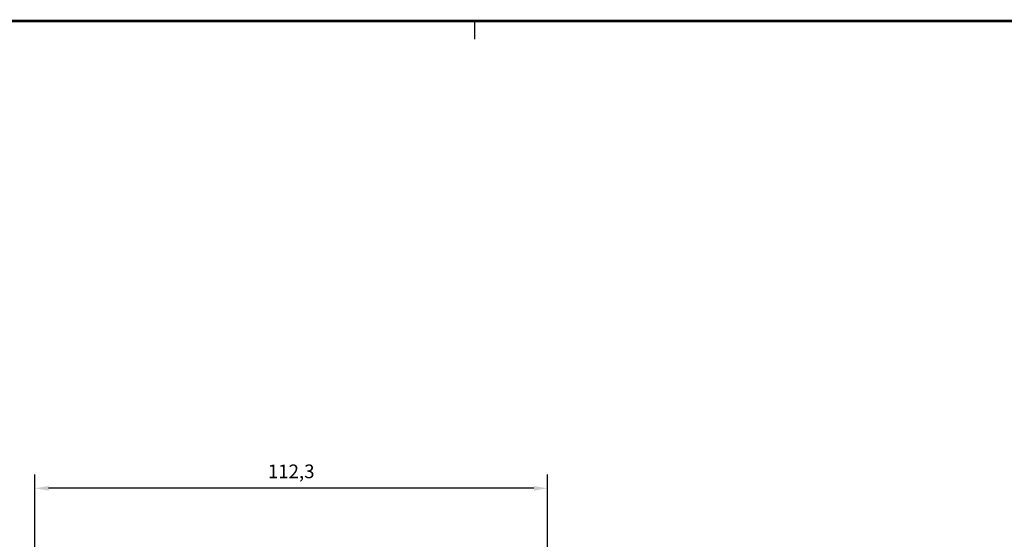
# Model space of a CAD drawing. Units: millimetres. Extents: x -405 to 407, y -5 to 561.
# Drawn here: x -265 to -49, y 446 to 559 of the extents above; entities that cross this region are included whole.
import ezdxf
from ezdxf.enums import TextEntityAlignment as Align

# ---------------------------------------------------------------- set-up
doc = ezdxf.new("R2010")
doc.units = ezdxf.units.MM
for name, color, linetype in [('1', 7, 'Continuous'), ('Brand Outline', 7, 'Continuous'), ('Drawingframe', 7, 'Continuous')]:
    doc.layers.add(name, color=color, linetype=linetype)
doc.layers.get('Brand Outline').off()
doc.styles.add('Inwido', font='GOTHIC.TTF', dxfattribs={"height": 3})
doc.dimstyles.new('InWido', dxfattribs={"dimtxt": 3, "dimasz": 3, "dimexe": 3, "dimexo": 3, "dimgap": 2, "dimtad": 1, "dimdec": 1, "dimtxsty": 'Inwido', "dimcen": 0.09, "dimclrd": 256, "dimclre": 256, "dimclrt": 256, "dimadec": 1, "dimazin": 2, "dimtfac": 1, "dimtdec": 4, "dimtofl": 0, "dimtmove": 2, "dimatfit": 3, "dimfxl": 1, "dimtfillclr": 256, "dimtolj": 1, "dimlwd": -1, "dimlwe": -1, "dimarcsym": 0})

# ---------------------------------------------------------------- blocks, each defined once
blk = doc.blocks.new('Block')
at = {"layer": 'Drawingframe', "linetype": 'ByBlock'}
blk.add_line((120.01, 280), (120.01, 282), dxfattribs=at)
at = {"layer": 'Drawingframe', "linetype": 'ByBlock', "const_width": 0.3}
blk.add_lwpolyline([(405, 5), (405, 282), (15, 282), (15, 5), (405, 5), (405, 282)], dxfattribs=at)
at = {"layer": 'Drawingframe', "linetype": 'ByBlock', "style": 'Inwido'}
for tag, p, height in [('Reviderad_av', (340.5, 61.5), 3), ('AM_nummer', (226.5, 61.5), 3), ('Revisionsbeskrivning', (226.5, 51.5), 3), ('BENÄMNING', (226.5, 41.5), 3), ('Skapad_av', (340.5, 41.5), 3), ('Material', (226.5, 31.5), 3), ('Tolerans', (304.51, 31.5), 3), ('Produktfamilj', (304.5, 21.5), 3), ('Produktgrupp', (226.5, 21.5), 3), ('Skala', (304.5, 8), 6), ('Ritningsnummer', (340.67, 8), 6)]:
    blk.add_attdef(tag, p, '', height=height, dxfattribs=at)
for tag, height, p in [('Bearbetningskod', 3, (403.5, 31.5)), ('Artikelnummer', 3, (403.5, 21.5)), ('Revision', 6, (403.24, 8))]:
    blk.add_attdef(tag, text='', height=height, dxfattribs=at).set_placement(p, align=Align.RIGHT)
blk = doc.blocks.new('*D29')
at = {"layer": '1'}
for p, q in [((-261.35, 443.37), (-261.35, 459.68)), ((-149.05, 443.37), (-149.05, 459.68)), ((-152.05, 456.68), (-258.35, 456.68))]:
    blk.add_line(p, q, dxfattribs=at)
for points in [[(-258.35, 457.18), (-258.35, 456.18), (-261.35, 456.68)], [(-152.05, 456.18), (-152.05, 457.18), (-149.05, 456.68)]]:
    blk.add_solid(points, dxfattribs=at)
at = {"layer": 'Defpoints', "color": 0}
for p in [(-261.35, 456.68), (-261.35, 440.37), (-149.05, 440.37)]:
    blk.add_point(p, dxfattribs=at)
at = {"layer": '1', "insert": (-205.2, 460.39), "char_height": 3, "attachment_point": 5, "style": 'Inwido'}
blk.add_mtext('\\A1;112,3', dxfattribs=at)

msp = doc.modelspace()

# ---------------------------------------------------------------- block references
at = {"layer": 'Brand Outline', "linetype": 'ByBlock', "xscale": 2, "yscale": 2, "zscale": 2}
msp.add_blockref('Block', (-405, -5), dxfattribs=at)

# ---------------------------------------------------------------- dimensions: what is measured, and where the dimension line sits
at = {"layer": '1'}
dim = msp.add_linear_dim(base=(-261.35, 456.68), p1=(-149.05, 440.37), p2=(-261.35, 440.37), dimstyle='InWido', dxfattribs=at)
dim.commit()
dim.dimension.update_dxf_attribs({"geometry": '*D29', "text_midpoint": (-205.2, 460.39), "text_rotation": 0.0001})

doc.saveas('drawing.dxf')
